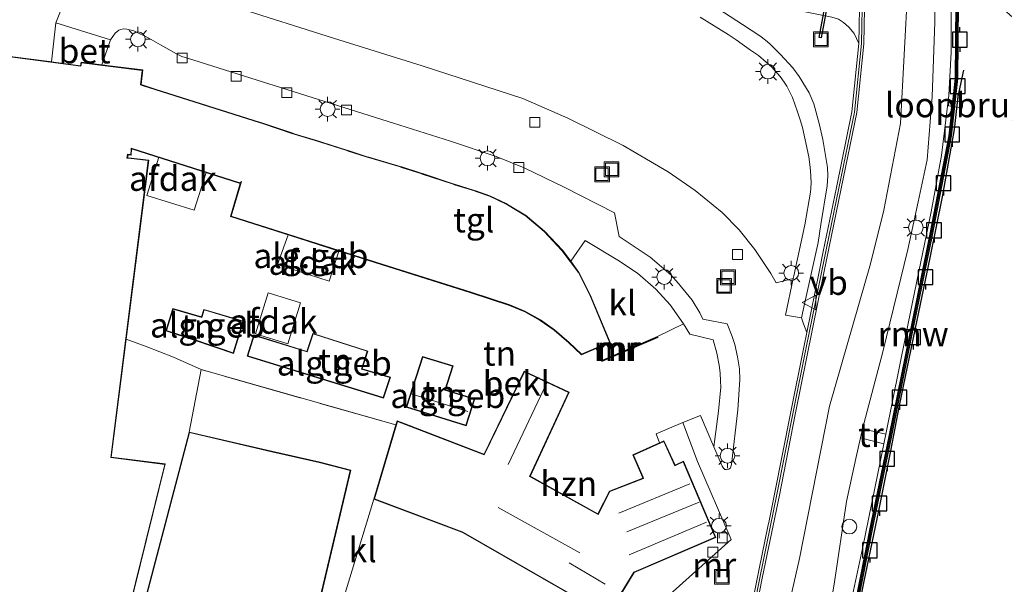
# Model space of a CAD drawing. Units: metres. Extents: x 189994 to 194969, y 506248 to 512503.
# Drawn here: x 190368 to 190468, y 508622 to 508679 of the extents above; entities that cross this region are included whole.
import ezdxf
from ezdxf.enums import TextEntityAlignment as Align

# ---------------------------------------------------------------- set-up
doc = ezdxf.new("R2010")
doc.units = ezdxf.units.M
doc.linetypes.add('IE-TERREINAFSCHEIDING', pattern=[10, 8, -2])
doc.layers.get('0').update_dxf_attribs({"lineweight": 25})
for name, color, linetype, lineweight in [('B-ME-GW-KRUINLIJN-L-B1', 93, 'Continuous', 18), ('B-ME-GW-TEENLIJN-L-B1', 93, 'Continuous', 18), ('B-ME-IE-GRASLAND-GV-B6', 93, 'Continuous', 18), ('B-ME-IE-GRONDWERKLIJN-GROND_INGERICHT-GV-B6', 253, 'Continuous', 18), ('B-ME-IE-GRONDWERKLIJN-GROND_NIETINGERICHT-GV-B6', 253, 'Continuous', 18), ('B-ME-IE-INRICHTINGSELEMENT-S-B1', 253, 'Continuous', 18), ('B-ME-IE-MEUBILAIR_WEGMEUBILAIR-LICHTMAST-S-B1', 8, 'Continuous', 18), ('B-ME-IE-TERREINAFSCHEIDING-DOORGANG-L-B1', 8, 'IE-TERREINAFSCHEIDING-KUNSTMATIG-OPEN', 18), ('B-ME-IE-TERREINAFSCHEIDING-RASTERHEKWERK-L-B1', 8, 'IE-TERREINAFSCHEIDING', 18), ('B-ME-KG-KADASTRAAL-DAKRAND-L-B1', 13, 'Continuous', 18), ('B-ME-KG-KADASTRAAL-NOKLIJN-L-B1', 13, 'Continuous', 18), ('B-ME-KW-LOOPBRUG-GV-B7', 213, 'Continuous', 18), ('B-ME-MW-MUUR-GV-B6', 8, 'IE-TERREINAFSCHEIDING-KUNSTMATIG', 18), ('B-ME-MW-MUUR-L-B1', 8, 'IE-TERREINAFSCHEIDING-KUNSTMATIG', 18), ('B-ME-OB-BEKLEDING-GV-B6', 253, 'Continuous', 18), ('B-ME-OB-WATERLIJN-L-B1', 133, 'OB-WATERLIJN', 18), ('B-ME-OG-BEBOUWING-GV-B6', 173, 'Continuous', 18), ('B-ME-OG-WATER-GV-B6', 153, 'Continuous', 18), ('B-ME-VH-VERH_SOORT-BETON-OVERIG-GV-B6', 8, 'IE-TERREINAFSCHEIDING-NATUURLIJK-HOUTWAL', 18), ('B-ME-VH-VERH_SOORT-KLINKERS-GV-B6', 8, 'IE-TERREINAFSCHEIDING-NATUURLIJK-HOUTWAL', 18), ('B-ME-VH-VERH_SOORT-TEGELS-GV-B6', 8, 'Continuous', 18), ('B-ME-VV-KOLK-S-B1', 8, 'Continuous', 18), ('B-ME-VW-MEUBILAIR_WEGMEUBILAIR-LAADPAAL-S-B1', 8, 'Continuous', 18), ('B-ME-VW-MEUBILAIR_WEGMEUBILAIR-VERKEERSBORD-S-B1', 8, 'Continuous', 18)]:
    doc.layers.add(name, color=color, linetype=linetype, lineweight=lineweight)
for name, color, linetype in [('B-ME-KW-DUIKER-GV-B6', 10, 'Continuous'), ('B-ME-KW-REMMINGWERK-L-B1', 10, 'Continuous'), ('B-ME-VV-AFMEERCONSTRUCTIE-S-B1', 10, 'Continuous'), ('B-ME-VV-KADEMUUR-GV-B6', 10, 'Continuous'), ('B-ME-VV-KADEMUUR-L-B1', 10, 'Continuous')]:
    doc.layers.add(name, color=color, linetype=linetype)
doc.styles.add('NLCS-ISO', font='NLCS-ISO.TTF')
doc.linetypes.add('IE-TERREINAFSCHEIDING-KUNSTMATIG', pattern='A,4,[82,NLCS.SHX,S=0.75,R=90,X=0,Y=0],4,-2', length=10)
doc.linetypes.add('IE-TERREINAFSCHEIDING-KUNSTMATIG-OPEN', pattern='A,7,-1.5,[67,NLCS.SHX,S=0.75,R=0,X=0,Y=0],-1.5', length=10)
doc.linetypes.add('IE-TERREINAFSCHEIDING-NATUURLIJK-HOUTWAL', pattern='A,7,-1.5,[67,NLCS.SHX,S=0.75,R=45,X=0,Y=0],-1.5,7,-1.5,[70,NLCS.SHX,S=0.75,R=0,X=0,Y=0],-1.5', length=20)
doc.linetypes.add('OB-WATERLIJN', pattern='A,10,[32,NLCS.SHX,S=2,R=0,X=0,Y=0],-12', length=22)

# ---------------------------------------------------------------- blocks, each defined once
blk = doc.blocks.new('dtb')
blk.add_circle((0, 0), 0.75)
blk = doc.blocks.new('lantaarnpaal')
for p, q in [((0, 0.75), (0, 1.25)), ((-0.75, 0), (-1.25, 0)), ((-0.884, 0.884), (-0.53, 0.53)), ((0.53, 0.53), (0.884, 0.884)), ((0.75, 0), (1.25, 0)), ((-0.53, -0.53), (-0.884, -0.884)), ((0, -0.75), (0, -1.25)), ((0.53, -0.53), (0.884, -0.884))]:
    blk.add_line(p, q)
blk.add_circle((0, 0), 0.75)
blk = doc.blocks.new('meerpaal')
for p, q in [((-0.75, 0), (-1.25, 0)), ((0.75, 0.75), (-0.75, 0.75)), ((-0.75, 0.75), (-0.75, -0.75)), ((0.75, -0.75), (0.75, 0.75)), ((0.75, 0), (1.25, 0)), ((-0.75, -0.75), (0.75, -0.75))]:
    blk.add_line(p, q)
blk = doc.blocks.new('kolk')
blk.add_lwpolyline([(-0.5, -0.5), (0.5, -0.5), (0.5, 0.5), (-0.5, 0.5)], close=True)
blk = doc.blocks.new('put')
for p, q in [((0.75, 0.75), (-0.75, 0.75)), ((-0.75, 0.75), (-0.75, -0.75)), ((0.75, -0.75), (0.75, 0.75)), ((-0.75, -0.75), (0.75, -0.75))]:
    blk.add_line(p, q)
blk.add_lwpolyline([(-0.625, 0.625), (0.625, 0.625), (0.625, -0.625), (-0.625, -0.625)], close=True)
blk = doc.blocks.new('verkeersbord')
for p, q in [((0, 0.75), (-0.75, -0.625)), ((0.75, -0.625), (0, 0.75)), ((-0.75, -0.625), (0.75, -0.625))]:
    blk.add_line(p, q)

msp = doc.modelspace()

# ---------------------------------------------------------------- linework, layer by layer
at = {"layer": 'B-ME-GW-KRUINLIJN-L-B1'}
msp.add_polyline3d([(190460.6495, 508684.1505, 0.8653), (190460.6704, 508678.8169, 0.8653), (190460.3993, 508671.2772, 0.9285), (190459.8644, 508664.8561, 0.9757), (190458.97, 508660.565, 1.088), (190457.901, 508655.727, 1.233), (190455.365, 508645.353, 1.611), (190453.306, 508637.555, 1.853), (190453.101, 508636.617, 1.866), (190452.647, 508634.537, 1.894), (190451.693, 508630.166, 1.953), (190450.445, 508621.767, 1.882), (190449.84, 508618.171, 1.82), (190449.676, 508617.196, 1.804), (190448.618, 508610.907, 1.696), (190446.465, 508601.134, 1.628), (190445.407, 508596.329, 1.715), (190445.228, 508595.38, 1.712), (190443.5, 508588.418, 1.653), (190444.0047, 508588.3418, 1.4985)], dxfattribs=at)
at = {"layer": 'B-ME-GW-TEENLIJN-L-B1'}
for points in [[(190423.9148, 508696.164, 3.528), (190423.7481, 508693.8478, 3.3279), (190423.795, 508692.9423, 3.2796), (190424.0496, 508692.1356, 3.2796), (190424.9534, 508690.628, 3.229), (190426.9321, 508688.4792, 3.1485), (190428.4741, 508687.3455, 3.1163), (190431.3624, 508685.3757, 3.045), (190434.7695, 508683.3337, 2.8932), (190438.0372, 508682.1348, 2.8771), (190443.1308, 508680.7393, 2.9507), (190450.2038, 508679.3185, 2.8414), (190450.8854, 508679.1127, 2.8495), (190451.3835, 508678.7614, 2.8518), (190451.9234, 508678.316, 2.8541), (190452.459, 508677.6483, 2.8552), (190452.947, 508676.645, 3.033)], [(190457.8999, 508682.5143, 1.002), (190457.181, 508668.529, 1.004), (190455.464, 508659.74, 1.254), (190454.135, 508654.3, 1.482), (190449.9697, 508639.8233, 1.9975), (190446.9159, 508624.3672, 2.017), (190444.8575, 508615.2957, 2.0239), (190444.261, 508613.4176, 1.9768), (190443.8428, 508612.4592, 1.9584), (190443.6105, 508611.9582, 1.9492), (190442.9796, 508611.418, 1.9526), (190442.3882, 508611.218, 1.9434), (190436.288, 508609.9493, 2.3655)], [(190445.7176, 508588.8018, 0.8591), (190447.017, 508595.045, 1.001), (190447.195, 508595.993, 1.004), (190448.418, 508602.012, 0.945), (190449.773, 508608.69, 0.94), (190451.467, 508616.751, 0.891), (190451.691, 508617.804, 0.892), (190453.31, 508625.405, 0.903), (190455.158, 508634.499, 0.921), (190455.468, 508636.023, 0.925), (190455.664, 508636.988, 0.926), (190458.385, 508650.392, 0.938), (190460.267, 508659.55, 0.918), (190461.318, 508665.264, 0.737), (190462.069, 508671.418, 0.492), (190462.309, 508675.759, 0.447), (190462.303, 508681.57, 0.447)]]:
    msp.add_polyline3d(points, dxfattribs=at)
at = {"layer": 'B-ME-IE-GRASLAND-GV-B6'}
for points in [[(190453.048, 508682.028, 3.485), (190452.947, 508676.645, 3.033), (190452.459, 508677.6483, 2.8552), (190451.9234, 508678.316, 2.8541), (190451.3835, 508678.7614, 2.8518), (190450.8854, 508679.1127, 2.8495)], [(190450.8854, 508679.1127, 2.8495), (190451.3835, 508678.7614, 2.8518), (190451.9234, 508678.316, 2.8541), (190452.459, 508677.6483, 2.8552), (190452.947, 508676.645, 3.033), (190452.24, 508669.708, 3.026), (190450.654, 508662.025, 2.758), (190449.332, 508655.551, 2.718), (190448.905, 508653.457, 2.706), (190447.6497, 508647.3025, 2.744), (190447.3353, 508648.1997, 2.7196), (190447.1229, 508648.8182, 2.7622), (190447.3936, 508650.0416, 2.7139), (190448.8045, 508656.4506, 2.7323), (190449.0924, 508658.279, 2.7058), (190449.7306, 508662.2154, 2.6966), (190449.8028, 508663.1992, 2.7047), (190449.754, 508664.074, 2.7081), (190449.2718, 508666.9024, 2.7116), (190448.9173, 508668.5246, 2.7196), (190448.3809, 508670.5204, 2.6932), (190447.9024, 508671.6296, 2.6851), (190446.8898, 508673.3108, 2.6667), (190446.2456, 508674.1869, 2.6506), (190444.9833, 508675.533, 2.6759), (190443.8832, 508676.604, 2.6966), (190443.4627, 508676.9931, 2.7035), (190442.9013, 508677.4299, 2.6989), (190441.1339, 508678.5717, 2.7127), (190436.8023, 508681.4327, 2.845)], [(190436.828, 508679.3072, 2.7921), (190439.6689, 508677.5628, 2.7392), (190440.4975, 508677.0044, 2.6713), (190441.9333, 508675.9544, 2.6748), (190442.7388, 508675.4276, 2.6702), (190443.5338, 508674.7626, 2.6702), (190444.1167, 508674.2608, 2.6702), (190444.9337, 508673.3019, 2.6771), (190445.3465, 508672.7374, 2.6782), (190445.6188, 508672.3248, 2.684), (190446.1956, 508671.1813, 2.6909), (190446.6802, 508669.8228, 2.6909), (190446.9897, 508668.9134, 2.6966), (190447.2145, 508668.135, 2.6886), (190447.5, 508666.8781, 2.6886), (190447.8584, 508665.148, 2.6932), (190447.9787, 508664.3743, 2.6932), (190448.0439, 508663.7255, 2.6943), (190448.0898, 508662.5548, 2.6989), (190448.0643, 508661.9492, 2.6989), (190448.0189, 508661.5545, 2.6989), (190447.4428, 508658.2348, 2.7196), (190446.3275, 508653.0512, 2.7208), (190446.2755, 508652.8077, 2.7229), (190444.5571, 508652.3414, 2.739), (190443.9883, 508653.2914, 2.7655), (190442.3643, 508655.7515, 2.7873), (190440.799, 508657.7483, 2.8103), (190439.0707, 508659.5076, 2.8218), (190436.3213, 508661.7106, 2.8425), (190433.5911, 508663.6348, 2.854), (190429.0058, 508666.2995, 2.8816), (190423.3716, 508669.0709, 2.9012), (190418.8117, 508671.0533, 2.8885), (190408.6031, 508674.3771, 2.9253), (190399.5867, 508677.1845, 2.9529), (190389.5397, 508680.3729, 2.9575)]]:
    msp.add_polyline3d(points, dxfattribs=at)
at = {"layer": 'B-ME-IE-GRONDWERKLIJN-GROND_INGERICHT-GV-B6'}
for points in [[(190432.4796, 508646.9119, 3.01), (190435.128, 508648.182, 2.978), (190435.7646, 508647.1623, 2.9333), (190438.1597, 508646.5828, 2.8183), (190438.513, 508645.2182, 2.8183), (190438.7561, 508643.9935, 2.7838), (190438.8539, 508643.2247, 2.7815), (190438.9063, 508642.3917, 2.7781), (190438.9288, 508641.7575, 2.7735), (190438.6751, 508639.336, 2.7286), (190438.2219, 508635.7039, 2.5389), (190436.8489, 508638.8934, 2.4185), (190435.0648, 508638.1755, 2.5588), (190432.3498, 508637.0443, 2.7163), (190432.7019, 508636.1216, 2.76), (190429.995, 508634.901, 2.76), (190430.973, 508632.633, 2.76), (190431.019, 508632.542, 2.76), (190427.604, 508631.208, 2.76), (190426.436, 508628.92, 2.76), (190419.681, 508632.677, 2.76), (190419.564, 508632.714, 2.76), (190423.522, 508641.245, 2.76), (190418.96, 508643.381, 2.76), (190414.917, 508635.033, 2.76), (190414.845, 508634.962, 2.76), (190406.415, 508638.221, 2.76), (190406.059, 508638.359, 2.76), (190405.933, 508637.931, 2.76), (190386.14, 508643.546, 3.096), (190383.3409, 508644.8184, 3.1887), (190380.556, 508645.8786, 3.1427), (190378.5371, 508646.6444, 2.915), (190380.83, 508664.803, 2.915), (190378.769, 508665.042, 2.915), (190378.674, 508665.056, 2.915), (190378.723, 508665.35, 2.915), (190379.043, 508665.328, 2.915), (190379.091, 508665.947, 2.915), (190390.1232, 508662.4302, 2.915), (190389.119, 508659.08, 2.915), (190404.516, 508654.19, 2.915), (190413.539, 508651.347, 2.915), (190417.463, 508650.064, 2.915), (190419.013, 508649.428, 2.915), (190420.568, 508648.55, 2.915), (190422.015, 508647.542, 2.915), (190423.473, 508646.276, 2.915), (190424.777, 508645.047, 2.915), (190426.261, 508645.693, 2.808), (190426.855, 508644.36, 2.763), (190432.519, 508646.82, 2.975), (190432.4796, 508646.9119, 3.01)], [(190382.5558, 508647.4893, 3.111), (190385.5271, 508646.5126, 3.111), (190389.4369, 508645.1781, 3.111), (190390.4345, 508648.4783, 3.111), (190386.4361, 508649.6625, 3.111), (190386.186, 508648.898, 3.111), (190383.2567, 508649.7537, 3.111), (190382.5558, 508647.4893, 3.111)], [(190405.3876, 508642.7748, 3.105), (190402.5076, 508643.6359, 3.105), (190403.0733, 508645.4383, 3.105), (190397.4938, 508647.2301, 3.105), (190396.887, 508645.4043, 3.105), (190391.4928, 508647.0847, 3.105), (190390.8354, 508644.9272, 3.105), (190404.6556, 508640.6496, 3.105), (190405.3876, 508642.7748, 3.105)], [(190406.9665, 508639.745, 3.027), (190413.0619, 508637.8347, 3.027), (190413.925, 508640.5858, 3.027), (190410.9462, 508641.496, 3.027), (190411.732, 508643.92, 3.027), (190408.6386, 508644.8873, 3.027), (190406.9665, 508639.745, 3.027)], [(190397.818, 508610.627, 3.001), (190392.372, 508586.084, 3.001), (190390.428, 508586.526, 2.99), (190389.428, 508583.835, 3.092), (190369.271, 508581.191, 3.207), (190371.711, 508590.633, 3.001), (190372.826, 508590.463, 2.99), (190390.374, 508586.538, 2.99), (190390.389, 508586.605, 2.99), (190392.001, 508593.888, 2.99), (190392.034, 508594.034, 2.99), (190401.352, 508633.345, 2.99), (190398.224, 508634.15, 2.99), (190393.281, 508635.271, 2.99), (190384.932, 508637.211, 2.99), (190386.14, 508643.546, 3.096), (190405.933, 508637.931, 2.76), (190403.698, 508630.403, 2.76), (190400.88, 508621.204, 2.764), (190398.415, 508612.009, 2.764), (190397.818, 508610.627, 3.001)], [(190400.88, 508621.204, 2.764), (190403.698, 508630.403, 2.76), (190412.621, 508627.046, 2.76), (190412.759, 508626.997, 2.76), (190426.972, 508618.829, 2.76)]]:
    msp.add_polyline3d(points, dxfattribs=at)
at = {"layer": 'B-ME-IE-GRONDWERKLIJN-GROND_NIETINGERICHT-GV-B6'}
for points in [[(190374.4086, 508686.3345, 2.9886), (190371.4053, 508678.7523, 2.9071), (190370.9443, 508674.7794, 2.7988), (190370.7459, 508674.8055, 3.2324), (190365.124, 508675.546, 2.915)], [(190363.094, 508588.043, 2.915), (190369.186, 508587.368, 2.915), (190371.471, 508606.245, 2.915), (190375.537, 508605.74, 2.915), (190382.508, 508633.978, 2.915), (190377.024, 508634.662, 2.915), (190378.5371, 508646.6444, 2.915), (190380.556, 508645.8786, 3.1427), (190383.3409, 508644.8184, 3.1887), (190386.14, 508643.546, 3.096), (190384.932, 508637.211, 2.99), (190374.693, 508598.322, 2.99), (190374.655, 508598.176, 2.99), (190372.826, 508590.463, 2.99), (190371.711, 508590.633, 3.001), (190369.271, 508581.191, 3.207), (190350.249, 508578.81, 3.062)]]:
    msp.add_polyline3d(points, dxfattribs=at)
at = {"layer": 'B-ME-IE-TERREINAFSCHEIDING-DOORGANG-L-B1'}
for p, q in [((190380.556, 508645.8786, 3.1427), (190378.5371, 508646.6444, 2.915)), ((190435.0648, 508638.1755, 2.5588), (190436.8489, 508638.8934, 2.4185))]:
    msp.add_line(p, q, dxfattribs=at)
at = {"layer": 'B-ME-IE-TERREINAFSCHEIDING-RASTERHEKWERK-L-B1'}
for p, q in [((190405.933, 508637.931, 2.76), (190386.14, 508643.546, 3.096)), ((190400.88, 508621.204, 2.764), (190403.698, 508630.403, 2.76))]:
    msp.add_line(p, q, dxfattribs=at)
for points in [[(190384.932, 508637.211, 2.99), (190386.14, 508643.546, 3.096), (190383.3409, 508644.8184, 3.1887), (190380.556, 508645.8786, 3.1427)], [(190432.7019, 508636.1216, 2.76), (190432.3498, 508637.0443, 2.7163), (190435.0648, 508638.1755, 2.5588)]]:
    msp.add_polyline3d(points, dxfattribs=at)
at = {"layer": 'B-ME-KG-KADASTRAAL-DAKRAND-L-B1'}
for points in [[(190365.167, 508675.49, 13.706), (190373.943, 508674.334, 13.703), (190374.001, 508674.693, 13.7), (190380.158, 508673.914, 13.671), (190380.003, 508672.435, 13.56), (190380.146, 508672.39, 6.583), (190392.131, 508668.608, 6.332), (190392.273, 508668.56, 12.228), (190395.454, 508667.491, 12.248), (190395.597, 508667.447, 9.769), (190397.494, 508666.864, 9.794), (190397.637, 508666.819, 12.234), (190400.937, 508665.783, 12.232), (190401.08, 508665.736, 9.782), (190403.005, 508665.115, 9.832), (190403.149, 508665.072, 12.229), (190406.358, 508664.121, 12.27), (190406.501, 508664.075, 9.765), (190408.46, 508663.447, 9.785), (190408.603, 508663.4, 12.189), (190411.725, 508662.362, 12.201), (190411.868, 508662.318, 9.869), (190413.892, 508661.691, 9.879), (190414.034, 508661.641, 12.17), (190415.436, 508661.147, 12.184), (190417.118, 508660.35, 12.175), (190417.246, 508660.272, 9.937), (190419.139, 508659.115, 9.946), (190419.254, 508659.019, 12.114), (190420.972, 508657.58, 12.162), (190422.793, 508655.635, 12.173), (190424.474, 508653.389, 12.17), (190425.606, 508651.128, 12.168), (190427.621, 508646.34, 12.24), (190424.788, 508645.106, 12.253), (190423.507, 508646.313, 12.253), (190422.046, 508647.582, 12.246), (190420.595, 508648.592, 12.248), (190419.034, 508649.473, 12.242), (190417.48, 508650.111, 12.236), (190413.554, 508651.394, 12.236), (190404.531, 508654.237, 12.239), (190389.181, 508659.113, 12.24), (190390.241, 508662.631, 12.145), (190390.0796, 508662.5005, 6.4607), (190379.04, 508666.013, 6.471), (190379.03, 508665.863, 13.576), (190378.996, 508665.381, 13.568), (190378.68, 508665.403, 13.567), (190378.616, 508665.009, 13.495), (190378.765, 508664.992, 4.68), (190380.774, 508664.759, 4.683), (190376.968, 508634.619, 4.689), (190382.446, 508633.935, 4.705), (190375.499, 508605.795, 4.708)], [(190390.3721, 508648.4446, 5.4136), (190389.404, 508645.2422, 5.2386), (190385.543, 508646.56, 5.314), (190382.6181, 508647.5215, 5.6285), (190383.2899, 508649.6919, 5.604), (190386.2185, 508648.8364, 5.4365), (190386.4685, 508649.6007, 5.3968), (190390.3721, 508648.4446, 5.4136)], [(190404.6241, 508640.7117, 5.6496), (190390.8979, 508644.9604, 5.6806), (190391.526, 508647.022, 5.6222), (190396.919, 508645.342, 5.712), (190397.5256, 508647.1673, 5.6681), (190403.0107, 508645.4059, 5.693), (190402.4447, 508643.6025, 5.6847), (190405.3234, 508642.7419, 5.6423), (190404.6241, 508640.7117, 5.6496)], [(190413.0292, 508637.8974, 5.6044), (190407.0296, 508639.7776, 5.6223), (190408.6709, 508644.8248, 5.4039), (190411.6689, 508643.8874, 5.441), (190410.883, 508641.463, 5.635), (190413.8622, 508640.5527, 5.621), (190413.0292, 508637.8974, 5.6044)], [(190438.348, 508626.55, 10.227), (190430.084, 508622.999, 10.258), (190427.42, 508618.627, 10.242), (190412.798, 508627.032, 9.847), (190412.658, 508627.085, 7.044), (190403.76, 508630.433, 7.044), (190406.091, 508638.295, 7.047), (190414.903, 508634.889, 7.047), (190414.968, 508635.024, 5.031), (190418.983, 508643.318, 5.043), (190423.455, 508641.221, 5.047), (190419.509, 508632.715, 5.062), (190419.64, 508632.643, 9.358), (190426.456, 508628.854, 9.691), (190427.639, 508631.169, 9.691), (190431.08, 508632.513, 9.785), (190431.02, 508632.651, 5.822), (190430.06, 508634.877, 5.826), (190433.121, 508636.258, 5.826), (190434.256, 508633.784, 5.733), (190434.391, 508633.848, 9.54), (190435.111, 508634.19, 9.54), (190438.348, 508626.55, 10.227)], [(190390.336, 508586.597, 8.873), (190391.952, 508593.898, 8.846), (190391.985, 508594.045, 6.993), (190401.292, 508633.309, 6.993), (190398.141, 508634.12, 7.005), (190393.32, 508635.211, 7.055), (190384.968, 508637.151, 7.148), (190374.741, 508598.31, 7.094), (190374.703, 508598.165, 8.893), (190372.887, 508590.501, 8.85), (190390.336, 508586.597, 8.873)]]:
    msp.add_polyline3d(points, dxfattribs=at)
at = {"layer": 'B-ME-KG-KADASTRAAL-NOKLIJN-L-B1'}
for p, q in [((190421.249, 508642.201, 6.841), (190417.333, 508633.931, 6.873)), ((190407.473, 508641.097, 6.357), (190413.23, 508639.314, 6.357)), ((190435.764, 508631.961, 12.05), (190428.562, 508628.974, 12.05)), ((190416.323, 508629.571, 14.018), (190424.617, 508624.959, 13.776)), ((190429.389, 508627.074, 13.224), (190436.723, 508630.093, 13.165)), ((190437.458, 508628.07, 12.024), (190429.599, 508624.754, 12.024)), ((190423.522, 508623.955, 13.051), (190427.165, 508621.778, 13.019))]:
    msp.add_line(p, q, dxfattribs=at)
at = {"layer": 'B-ME-KW-DUIKER-GV-B6'}
msp.add_polyline3d([(190451.8304, 508691.7726, -0.2576), (190449.114, 508677.2323, 2.7988), (190448.9174, 508677.269, 2.7988), (190451.6329, 508691.8049, -0.2567), (190451.8304, 508691.7726, -0.2576)], dxfattribs=at)
at = {"layer": 'B-ME-KW-LOOPBRUG-GV-B7'}
msp.add_polyline3d([(190463.4347, 508670.077, 0.75), (190462.0306, 508670.3069, 0.5358), (190462.0986, 508670.9073, 0.5358), (190463.5028, 508670.6774, 0.75), (190463.4347, 508670.077, 0.75)], dxfattribs=at)
at = {"layer": 'B-ME-KW-REMMINGWERK-L-B1'}
msp.add_polyline3d([(190463.5562, 508673.9492, 0.4972), (190462.9898, 508671.2798, 0.5038), (190462.6292, 508667.9266, 0.5134), (190461.4176, 508661.0887, 0.771), (190460.1668, 508655.072, 0.8403), (190458.6117, 508647.5776, 0.8514), (190457.0316, 508639.9011, 0.8189), (190456.1525, 508635.3189, 0.8307), (190454.9569, 508629.3782, 0.8352), (190453.4234, 508621.9175, 0.8359), (190452.1408, 508615.5494, 0.8514)], dxfattribs=at)
at = {"layer": 'B-ME-MW-MUUR-GV-B6'}
for points in [[(190453.548, 508682.019, 3.558), (190453.446, 508676.615, 2.609), (190452.735, 508669.632, 2.401), (190451.144, 508661.924, 2.587), (190449.395, 508653.358, 2.573), (190446.484, 508638.999, 2.592), (190444.867, 508630.811, 2.365), (190443.136, 508622.372, 2.365), (190441.383, 508613.532, 2.374), (190437.08, 508610.506, 2.367), (190436.288, 508609.9493, 2.3655), (190436.04, 508609.775, 2.365), (190433.286, 508607.86, 2.205), (190429.705, 508600.693, 2.054), (190425.422, 508592.508, 1.92), (190421.409, 508584.582, 1.898), (190419.88, 508581.531, 1.812), (190422.994, 508572.27, 1.812), (190422.52, 508572.111, 1.804), (190420.1774, 508579.0789, 3.7457), (190420.101, 508579.306, 3.809), (190419.92, 508579.843, 3.808), (190419.36, 508581.51, 3.186), (190419.437, 508581.829, 3.186)], [(190419.437, 508581.829, 3.186), (190420.964, 508584.809, 3.095), (190424.977, 508592.737, 3.064), (190429.26, 508600.921, 2.938), (190432.896, 508608.198, 2.897), (190435.753, 508610.184, 2.952), (190440.931, 508613.826, 2.813), (190442.785, 508623.151, 2.751), (190443.7381, 508627.7965, 2.751), (190443.787, 508628.035, 2.751), (190444.377, 508630.91, 2.751), (190445.994, 508639.097, 2.751), (190447.351, 508645.838, 2.753), (190447.6497, 508647.3025, 2.744), (190448.905, 508653.457, 2.706), (190449.332, 508655.551, 2.718), (190450.654, 508662.025, 2.758), (190452.24, 508669.708, 3.026), (190452.947, 508676.645, 3.033), (190453.048, 508682.028, 3.485)], [(190426.3529, 508645.7334, 3.14), (190426.9065, 508644.4923, 3.14), (190432.4796, 508646.9119, 3.01), (190432.519, 508646.82, 2.975), (190426.855, 508644.36, 2.763), (190426.261, 508645.693, 2.808), (190426.3529, 508645.7334, 3.14)]]:
    msp.add_polyline3d(points, dxfattribs=at)
at = {"layer": 'B-ME-MW-MUUR-L-B1'}
for points in [[(190453.2977, 508682.0235, 3.604), (190453.196, 508676.63, 3.606), (190452.488, 508669.67, 3.609), (190450.899, 508661.974, 3.618), (190449.15, 508653.407, 3.632), (190447.596, 508645.789, 3.631), (190446.239, 508639.048, 3.63), (190444.622, 508630.86, 3.647), (190442.891, 508622.421, 3.659), (190441.157, 508613.679, 3.638), (190435.897, 508609.979, 3.654), (190433.091, 508608.029, 3.673), (190429.483, 508600.807, 3.697), (190425.2, 508592.623, 3.694), (190421.186, 508584.696, 3.693), (190419.672, 508581.741, 3.6494), (190419.62, 508581.52, 3.6483), (190422.7574, 508572.1906, 3.8468)], [(190432.4993, 508646.8659, 3.01), (190426.881, 508644.4267, 3.14), (190426.3071, 508645.7133, 3.14)]]:
    msp.add_polyline3d(points, dxfattribs=at)
at = {"layer": 'B-ME-OB-BEKLEDING-GV-B6'}
for points in [[(190460.6495, 508684.1505, 0.8653), (190460.6704, 508678.8169, 0.8653), (190460.3993, 508671.2772, 0.9285), (190459.8644, 508664.8561, 0.9757), (190458.97, 508660.565, 1.088), (190457.901, 508655.727, 1.233), (190455.365, 508645.353, 1.611), (190453.306, 508637.555, 1.853), (190453.101, 508636.617, 1.866), (190452.647, 508634.537, 1.894), (190451.693, 508630.166, 1.953), (190450.445, 508621.767, 1.882), (190449.84, 508618.171, 1.82)], [(190455.664, 508636.988, 0.926), (190453.306, 508637.555, 1.853), (190455.365, 508645.353, 1.611), (190457.901, 508655.727, 1.233), (190458.97, 508660.565, 1.088), (190459.8644, 508664.8561, 0.9757), (190460.3993, 508671.2772, 0.9285), (190460.6704, 508678.8169, 0.8653), (190460.6495, 508684.1505, 0.8653)], [(190426.5739, 508557.3666, 1.6692), (190421.6456, 508571.7985, 1.8305), (190422.52, 508572.111, 1.804), (190422.994, 508572.27, 1.812), (190419.88, 508581.531, 1.812), (190421.409, 508584.582, 1.898), (190425.422, 508592.508, 1.92), (190429.705, 508600.693, 2.054), (190433.286, 508607.86, 2.205), (190436.04, 508609.775, 2.365), (190436.288, 508609.9493, 2.3655), (190442.3882, 508611.218, 1.9434), (190442.9796, 508611.418, 1.9526), (190443.6105, 508611.9582, 1.9492), (190443.8428, 508612.4592, 1.9584), (190444.261, 508613.4176, 1.9768), (190444.8575, 508615.2957, 2.0239), (190446.9159, 508624.3672, 2.017), (190449.9697, 508639.8233, 1.9975), (190454.135, 508654.3, 1.482), (190455.464, 508659.74, 1.254), (190457.181, 508668.529, 1.004), (190457.8999, 508682.5143, 1.002)], [(190457.8999, 508682.5143, 1.002), (190457.181, 508668.529, 1.004), (190455.464, 508659.74, 1.254), (190454.135, 508654.3, 1.482), (190449.9697, 508639.8233, 1.9975), (190446.9159, 508624.3672, 2.017), (190444.8575, 508615.2957, 2.0239), (190444.261, 508613.4176, 1.9768), (190443.8428, 508612.4592, 1.9584), (190443.6105, 508611.9582, 1.9492), (190442.9796, 508611.418, 1.9526), (190442.3882, 508611.218, 1.9434), (190436.288, 508609.9493, 2.3655), (190437.08, 508610.506, 2.367), (190441.383, 508613.532, 2.374), (190443.136, 508622.372, 2.365), (190444.867, 508630.811, 2.365), (190446.484, 508638.999, 2.592), (190449.395, 508653.358, 2.573), (190451.144, 508661.924, 2.587), (190452.735, 508669.632, 2.401), (190453.446, 508676.615, 2.609), (190453.548, 508682.019, 3.558)], [(190462.303, 508681.57, 0.447), (190462.309, 508675.759, 0.447), (190462.069, 508671.418, 0.492), (190461.318, 508665.264, 0.737), (190460.267, 508659.55, 0.918), (190458.385, 508650.392, 0.938), (190455.664, 508636.988, 0.926)], [(190455.468, 508636.023, 0.925), (190455.158, 508634.499, 0.921), (190453.31, 508625.405, 0.903), (190451.691, 508617.804, 0.892), (190449.84, 508618.171, 1.82), (190450.445, 508621.767, 1.882), (190451.693, 508630.166, 1.953), (190452.647, 508634.537, 1.894), (190453.101, 508636.617, 1.866), (190455.468, 508636.023, 0.925)]]:
    msp.add_polyline3d(points, dxfattribs=at)
at = {"layer": 'B-ME-OB-WATERLIJN-L-B1'}
msp.add_polyline3d([(190436.4652, 508555.4748, -0.23), (190440.1831, 508568.0944, -0.23), (190444.1155, 508580.9739, -0.23), (190446.1743, 508587.768, -0.23), (190446.4116, 508588.6075, -0.23), (190447.0615, 508592.0506, -0.23), (190448.8155, 508600.5421, -0.23), (190450.599, 508609.2379, -0.23), (190452.5926, 508618.7946, -0.23), (190454.4288, 508628.0395, -0.23), (190456.2455, 508636.8619, -0.23), (190458.2973, 508647.0148, -0.23), (190460.3926, 508657.24, -0.23), (190462.3021, 508667.2614, -0.23), (190462.9462, 508673.0776, -0.23), (190463.0135, 508680.7256, -0.23)], dxfattribs=at)
at = {"layer": 'B-ME-OG-BEBOUWING-GV-B6'}
for points in [[(190365.124, 508675.546, 2.915), (190370.7459, 508674.8055, 3.2324), (190370.9443, 508674.7794, 2.7988), (190373.901, 508674.39, 2.915), (190373.959, 508674.749, 2.915), (190376.0564, 508674.4834, 2.8665), (190376.3769, 508674.4428, 2.9076), (190376.5756, 508674.4176, 2.8687), (190380.213, 508673.957, 2.915), (190380.057, 508672.477, 2.915), (190380.157, 508672.439, 2.915), (190381.489, 508672.018, 2.915), (190392.177, 508668.645, 2.915), (190392.319, 508668.597, 2.915), (190395.468, 508667.539, 2.915), (190395.61, 508667.495, 2.915), (190397.513, 508666.911, 2.915), (190397.656, 508666.866, 2.915), (190400.95, 508665.831, 2.915), (190401.093, 508665.785, 2.915), (190403.024, 508665.161, 2.915), (190403.167, 508665.119, 2.915), (190406.371, 508664.169, 2.915), (190406.514, 508664.123, 2.915), (190408.48, 508663.493, 2.915), (190408.622, 508663.446, 2.915), (190411.739, 508662.411, 2.915), (190411.882, 508662.366, 2.915), (190413.912, 508661.737, 2.915), (190414.054, 508661.687, 2.915), (190415.455, 508661.193, 2.915), (190417.138, 508660.396, 2.915), (190417.269, 508660.317, 2.915), (190419.175, 508659.152, 2.915), (190419.293, 508659.052, 3.033), (190421.006, 508657.617, 2.915), (190422.831, 508655.667, 2.915), (190423.674, 508654.541, 2.915), (190424.517, 508653.415, 2.915), (190425.651, 508651.149, 2.915), (190427.686, 508646.313, 2.915), (190426.3529, 508645.7334, 3.14)], [(190426.3529, 508645.7334, 3.14), (190426.261, 508645.693, 2.808), (190424.777, 508645.047, 2.915), (190423.473, 508646.276, 2.915), (190422.015, 508647.542, 2.915), (190420.568, 508648.55, 2.915), (190419.013, 508649.428, 2.915), (190417.463, 508650.064, 2.915), (190413.539, 508651.347, 2.915), (190404.516, 508654.19, 2.915), (190389.119, 508659.08, 2.915), (190390.1232, 508662.4302, 2.915), (190379.091, 508665.947, 2.915), (190379.043, 508665.328, 2.915), (190378.723, 508665.35, 2.915), (190378.674, 508665.056, 2.915), (190378.769, 508665.042, 2.915), (190380.83, 508664.803, 2.915), (190378.5371, 508646.6444, 2.915), (190377.024, 508634.662, 2.915), (190382.508, 508633.978, 2.915), (190375.537, 508605.74, 2.915)], [(190381.8417, 508665.0936, 6.0869), (190386.6701, 508663.5455, 6.0708), (190385.4559, 508659.7446, 5.8799), (190380.6278, 508661.2127, 5.8983), (190381.8417, 508665.0936, 6.0869)], [(190399.1379, 508652.5317, 5.5651), (190393.9151, 508654.2139, 5.541), (190394.9835, 508657.2309, 5.8457), (190400.1221, 508655.5685, 5.9055), (190399.1379, 508652.5317, 5.5651)], [(190391.6569, 508647.1663, 5.2906), (190392.9665, 508651.3493, 5.3527), (190396.2443, 508650.34, 5.2848), (190394.9673, 508646.1667, 5.4033), (190391.6569, 508647.1663, 5.2906)], [(190390.4345, 508648.4783, 3.111), (190389.4369, 508645.1781, 3.111), (190385.5271, 508646.5126, 3.111), (190382.5558, 508647.4893, 3.111), (190383.2567, 508649.7537, 3.111), (190386.186, 508648.898, 3.111), (190386.4361, 508649.6625, 3.111), (190390.4345, 508648.4783, 3.111)], [(190404.6556, 508640.6496, 3.105), (190390.8354, 508644.9272, 3.105), (190391.4928, 508647.0847, 3.105), (190396.887, 508645.4043, 3.105), (190397.4938, 508647.2301, 3.105), (190403.0733, 508645.4383, 3.105), (190402.5076, 508643.6359, 3.105), (190405.3876, 508642.7748, 3.105), (190404.6556, 508640.6496, 3.105)], [(190413.0619, 508637.8347, 3.027), (190406.9665, 508639.745, 3.027), (190408.6386, 508644.8873, 3.027), (190411.732, 508643.92, 3.027), (190410.9462, 508641.496, 3.027), (190413.925, 508640.5858, 3.027), (190413.0619, 508637.8347, 3.027)], [(190426.972, 508618.829, 2.76), (190412.759, 508626.997, 2.76), (190412.621, 508627.046, 2.76), (190403.698, 508630.403, 2.76), (190405.933, 508637.931, 2.76), (190406.059, 508638.359, 2.76), (190406.415, 508638.221, 2.76), (190414.845, 508634.962, 2.76), (190414.917, 508635.033, 2.76), (190418.96, 508643.381, 2.76), (190423.522, 508641.245, 2.76), (190419.564, 508632.714, 2.76), (190419.681, 508632.677, 2.76), (190426.436, 508628.92, 2.76), (190427.604, 508631.208, 2.76), (190431.019, 508632.542, 2.76), (190430.973, 508632.633, 2.76), (190429.995, 508634.901, 2.76), (190432.7019, 508636.1216, 2.76), (190432.878, 508636.201, 2.76), (190433.146, 508636.322, 2.76), (190434.281, 508633.849, 2.76), (190434.416, 508633.913, 2.76), (190435.137, 508634.255, 2.76), (190438.414, 508626.525, 2.76), (190430.118, 508622.96, 2.76), (190427.436, 508618.562, 2.76)], [(190372.826, 508590.463, 2.99), (190374.655, 508598.176, 2.99), (190374.693, 508598.322, 2.99), (190384.932, 508637.211, 2.99), (190393.281, 508635.271, 2.99), (190398.224, 508634.15, 2.99), (190401.352, 508633.345, 2.99), (190392.034, 508594.034, 2.99), (190392.001, 508593.888, 2.99), (190390.389, 508586.605, 2.99), (190390.374, 508586.538, 2.99), (190372.826, 508590.463, 2.99)], [(190453.306, 508637.555, 1.853), (190455.664, 508636.988, 0.926), (190455.468, 508636.023, 0.925), (190453.101, 508636.617, 1.866), (190453.306, 508637.555, 1.853)]]:
    msp.add_polyline3d(points, dxfattribs=at)
at = {"layer": 'B-ME-OG-WATER-GV-B6'}
msp.add_polyline3d([(190436.4652, 508555.4748, -0.23), (190440.1831, 508568.0944, -0.23), (190444.1155, 508580.9739, -0.23), (190446.1743, 508587.768, -0.23), (190446.4116, 508588.6075, -0.23), (190447.0615, 508592.0506, -0.23), (190448.8155, 508600.5421, -0.23), (190450.599, 508609.2379, -0.23), (190452.5926, 508618.7946, -0.23), (190454.4288, 508628.0395, -0.23), (190456.2455, 508636.8619, -0.23), (190458.2973, 508647.0148, -0.23), (190460.3926, 508657.24, -0.23), (190462.3021, 508667.2614, -0.23), (190462.9462, 508673.0776, -0.23), (190463.0135, 508680.7256, -0.23), (190462.9532, 508684.3119, -0.23), (190485.1436, 508664.5479, -0.23)], dxfattribs=at)
at = {"layer": 'B-ME-VH-VERH_SOORT-BETON-OVERIG-GV-B6'}
for points in [[(190446.2128, 508588.6632, 0.8291), (190445.7176, 508588.8018, 0.8591), (190447.017, 508595.045, 1.001), (190447.195, 508595.993, 1.004), (190448.418, 508602.012, 0.945), (190449.773, 508608.69, 0.94), (190451.467, 508616.751, 0.891), (190451.691, 508617.804, 0.892), (190453.31, 508625.405, 0.903), (190455.158, 508634.499, 0.921), (190455.468, 508636.023, 0.925), (190455.664, 508636.988, 0.926), (190458.385, 508650.392, 0.938), (190460.267, 508659.55, 0.918), (190461.318, 508665.264, 0.737), (190462.069, 508671.418, 0.492), (190462.309, 508675.759, 0.447), (190462.303, 508681.57, 0.447)], [(190436.8023, 508681.4327, 2.845), (190441.1339, 508678.5717, 2.7127), (190442.9013, 508677.4299, 2.6989), (190443.4627, 508676.9931, 2.7035), (190443.8832, 508676.604, 2.6966), (190444.9833, 508675.533, 2.6759), (190446.2456, 508674.1869, 2.6506), (190446.8898, 508673.3108, 2.6667), (190447.9024, 508671.6296, 2.6851), (190448.3809, 508670.5204, 2.6932), (190448.9173, 508668.5246, 2.7196), (190449.2718, 508666.9024, 2.7116), (190449.754, 508664.074, 2.7081), (190449.8028, 508663.1992, 2.7047), (190449.7306, 508662.2154, 2.6966), (190449.0924, 508658.279, 2.7058), (190448.8045, 508656.4506, 2.7323), (190447.3936, 508650.0416, 2.7139), (190447.1229, 508648.8182, 2.7622), (190445.4762, 508649.0697, 2.7564), (190446.2755, 508652.8077, 2.7229), (190446.3275, 508653.0512, 2.7208), (190447.4428, 508658.2348, 2.7196), (190448.0189, 508661.5545, 2.6989), (190448.0643, 508661.9492, 2.6989), (190448.0898, 508662.5548, 2.6989), (190448.0439, 508663.7255, 2.6943), (190447.9787, 508664.3743, 2.6932), (190447.8584, 508665.148, 2.6932), (190447.5, 508666.8781, 2.6886), (190447.2145, 508668.135, 2.6886), (190446.9897, 508668.9134, 2.6966), (190446.6802, 508669.8228, 2.6909), (190446.1956, 508671.1813, 2.6909), (190445.6188, 508672.3248, 2.684), (190445.3465, 508672.7374, 2.6782), (190444.9337, 508673.3019, 2.6771), (190444.1167, 508674.2608, 2.6702), (190443.5338, 508674.7626, 2.6702), (190442.7388, 508675.4276, 2.6702), (190441.9333, 508675.9544, 2.6748), (190440.4975, 508677.0044, 2.6713), (190439.6689, 508677.5628, 2.7392), (190436.828, 508679.3072, 2.7921)], [(190462.8135, 508680.7248, 0.324), (190462.7463, 508673.0895, 0.3396), (190462.1042, 508667.2911, 0.6411), (190460.1964, 508657.2788, 0.867), (190458.1013, 508647.0547, 0.8615), (190456.0495, 508636.9018, 0.8646), (190454.2327, 508628.0792, 0.8646), (190452.3966, 508618.8345, 0.8631), (190450.4032, 508609.2784, 0.8506), (190448.6196, 508600.5824, 0.8444), (190446.8654, 508592.0896, 0.8366), (190446.2128, 508588.6632, 0.8291)], [(190376.9593, 508677.0093, 2.8851), (190376.0564, 508674.4834, 2.8665), (190373.959, 508674.749, 2.915), (190373.901, 508674.39, 2.915), (190370.9443, 508674.7794, 2.7988), (190371.4053, 508678.7523, 2.9071), (190376.9593, 508677.0093, 2.8851)]]:
    msp.add_polyline3d(points, dxfattribs=at)
at = {"layer": 'B-ME-VH-VERH_SOORT-KLINKERS-GV-B6'}
for points in [[(190433.7311, 508620.7359, 2.7865), (190439.9666, 508626.3111, 2.7106), (190436.5614, 508634.2346, 2.6358), (190435.0648, 508638.1755, 2.5588), (190436.8489, 508638.8934, 2.4185), (190438.2219, 508635.7039, 2.5389), (190439.062, 508633.7525, 2.6125), (190439.1966, 508633.5309, 2.6493), (190439.3464, 508633.4274, 2.6493), (190439.4995, 508633.3999, 2.6493), (190439.7388, 508633.4524, 2.6493), (190439.9059, 508633.5707, 2.6493), (190440.0215, 508633.9074, 2.6493), (190440.6336, 508639.4734, 2.7609), (190440.8636, 508642.5566, 2.7931), (190440.8141, 508643.6245, 2.7885), (190440.6119, 508644.858, 2.7919), (190440.3477, 508646.0886, 2.7977), (190440.088, 508646.9259, 2.7977), (190439.5664, 508648.1998, 2.7988), (190437.1068, 508648.6796, 2.8885), (190436.8008, 508649.3214, 2.8839), (190436.003, 508650.5963, 2.9023), (190434.6335, 508652.2866, 2.9092), (190433.8334, 508653.161, 2.8977), (190431.7413, 508654.949, 2.892), (190428.5916, 508657.0609, 2.9495), (190428.114, 508659.4692, 2.9587), (190423.0296, 508662.0576, 2.9667), (190418.9473, 508664.0296, 2.9748), (190416.1179, 508665.1897, 2.9713), (190411.4691, 508666.7212, 2.9311), (190405.6879, 508668.5523, 2.8379), (190393.0127, 508672.5656, 2.8506), (190385.4098, 508674.9682, 2.8885), (190384.1921, 508675.3192, 2.9219), (190383.6406, 508675.5974, 2.9357), (190382.0244, 508676.503, 2.9184), (190380.8206, 508677.1856, 2.8835), (190379.3206, 508677.9313, 2.8701), (190378.5882, 508678.1124, 2.8567), (190378.2545, 508678.1206, 2.8517), (190377.9581, 508678.0659, 2.8517), (190377.7906, 508678.0053, 2.8641), (190377.4133, 508677.6987, 2.8629), (190376.9593, 508677.0093, 2.8851), (190371.4053, 508678.7523, 2.9071), (190374.4086, 508686.3345, 2.9886)], [(190389.5397, 508680.3729, 2.9575), (190399.5867, 508677.1845, 2.9529), (190408.6031, 508674.3771, 2.9253), (190418.8117, 508671.0533, 2.8885), (190423.3716, 508669.0709, 2.9012), (190429.0058, 508666.2995, 2.8816), (190433.5911, 508663.6348, 2.854), (190436.3213, 508661.7106, 2.8425), (190439.0707, 508659.5076, 2.8218), (190440.799, 508657.7483, 2.8103), (190442.3643, 508655.7515, 2.7873), (190443.9883, 508653.2914, 2.7655), (190444.5571, 508652.3414, 2.739), (190446.2755, 508652.8077, 2.7229), (190445.4762, 508649.0697, 2.7564), (190447.1229, 508648.8182, 2.7622), (190447.3353, 508648.1997, 2.7196), (190447.6497, 508647.3025, 2.744), (190447.351, 508645.838, 2.753), (190445.994, 508639.097, 2.751), (190444.377, 508630.91, 2.751), (190443.787, 508628.035, 2.751), (190443.7381, 508627.7965, 2.751), (190442.785, 508623.151, 2.751), (190440.931, 508613.826, 2.813)], [(190432.4796, 508646.9119, 3.01), (190426.9065, 508644.4923, 3.14), (190426.3529, 508645.7334, 3.14), (190427.686, 508646.313, 2.915), (190425.651, 508651.149, 2.915), (190424.517, 508653.415, 2.915), (190423.674, 508654.541, 2.915), (190425.153, 508656.64, 3.144), (190428.457, 508654.651, 3.128), (190430.454, 508653.34, 3.088), (190432.322, 508651.728, 3.051), (190433.769, 508650.113, 3.012), (190435.128, 508648.182, 2.978), (190432.4796, 508646.9119, 3.01)]]:
    msp.add_polyline3d(points, dxfattribs=at)
at = {"layer": 'B-ME-VH-VERH_SOORT-TEGELS-GV-B6'}
for points in [[(190376.9593, 508677.0093, 2.8851), (190377.4133, 508677.6987, 2.8629), (190377.7906, 508678.0053, 2.8641), (190377.9581, 508678.0659, 2.8517), (190378.2545, 508678.1206, 2.8517), (190378.5882, 508678.1124, 2.8567), (190379.3206, 508677.9313, 2.8701), (190380.8206, 508677.1856, 2.8835), (190382.0244, 508676.503, 2.9184), (190383.6406, 508675.5974, 2.9357), (190384.1921, 508675.3192, 2.9219), (190385.4098, 508674.9682, 2.8885), (190393.0127, 508672.5656, 2.8506), (190405.6879, 508668.5523, 2.8379), (190411.4691, 508666.7212, 2.9311), (190416.1179, 508665.1897, 2.9713), (190418.9473, 508664.0296, 2.9748), (190423.0296, 508662.0576, 2.9667), (190428.114, 508659.4692, 2.9587), (190428.5916, 508657.0609, 2.9495), (190431.7413, 508654.949, 2.892), (190433.8334, 508653.161, 2.8977), (190434.6335, 508652.2866, 2.9092), (190436.003, 508650.5963, 2.9023), (190436.8008, 508649.3214, 2.8839), (190437.1068, 508648.6796, 2.8885), (190439.5664, 508648.1998, 2.7988), (190440.088, 508646.9259, 2.7977), (190440.3477, 508646.0886, 2.7977), (190440.6119, 508644.858, 2.7919), (190440.8141, 508643.6245, 2.7885), (190440.8636, 508642.5566, 2.7931), (190440.6336, 508639.4734, 2.7609), (190440.0215, 508633.9074, 2.6493), (190439.9059, 508633.5707, 2.6493), (190439.7388, 508633.4524, 2.6493), (190439.4995, 508633.3999, 2.6493), (190439.3464, 508633.4274, 2.6493), (190439.1966, 508633.5309, 2.6493), (190439.062, 508633.7525, 2.6125), (190438.2219, 508635.7039, 2.5389), (190438.6751, 508639.336, 2.7286), (190438.9288, 508641.7575, 2.7735), (190438.9063, 508642.3917, 2.7781), (190438.8539, 508643.2247, 2.7815), (190438.7561, 508643.9935, 2.7838), (190438.513, 508645.2182, 2.8183), (190438.1597, 508646.5828, 2.8183), (190435.7646, 508647.1623, 2.9333), (190435.128, 508648.182, 2.978), (190433.769, 508650.113, 3.012), (190432.322, 508651.728, 3.051), (190430.454, 508653.34, 3.088), (190428.457, 508654.651, 3.128), (190425.153, 508656.64, 3.144), (190423.674, 508654.541, 2.915), (190422.831, 508655.667, 2.915), (190421.006, 508657.617, 2.915), (190419.293, 508659.052, 3.033), (190419.175, 508659.152, 2.915), (190417.269, 508660.317, 2.915), (190417.138, 508660.396, 2.915), (190415.455, 508661.193, 2.915), (190414.054, 508661.687, 2.915), (190413.912, 508661.737, 2.915), (190411.882, 508662.366, 2.915), (190411.739, 508662.411, 2.915), (190408.622, 508663.446, 2.915), (190408.48, 508663.493, 2.915), (190406.514, 508664.123, 2.915), (190406.371, 508664.169, 2.915), (190403.167, 508665.119, 2.915), (190403.024, 508665.161, 2.915), (190401.093, 508665.785, 2.915), (190400.95, 508665.831, 2.915), (190397.656, 508666.866, 2.915), (190397.513, 508666.911, 2.915), (190395.61, 508667.495, 2.915), (190395.468, 508667.539, 2.915), (190392.319, 508668.597, 2.915), (190392.177, 508668.645, 2.915), (190381.489, 508672.018, 2.915), (190380.157, 508672.439, 2.915), (190380.057, 508672.477, 2.915), (190380.213, 508673.957, 2.915), (190376.5756, 508674.4176, 2.8687), (190376.3769, 508674.4428, 2.9076), (190376.0564, 508674.4834, 2.8665), (190376.9593, 508677.0093, 2.8851)], [(190427.436, 508618.562, 2.76), (190430.118, 508622.96, 2.76), (190438.414, 508626.525, 2.76), (190435.137, 508634.255, 2.76), (190434.416, 508633.913, 2.76), (190434.281, 508633.849, 2.76), (190433.146, 508636.322, 2.76), (190432.878, 508636.201, 2.76), (190432.7019, 508636.1216, 2.76), (190432.3498, 508637.0443, 2.7163), (190435.0648, 508638.1755, 2.5588), (190436.5614, 508634.2346, 2.6358), (190439.9666, 508626.3111, 2.7106), (190433.7311, 508620.7359, 2.7865)]]:
    msp.add_polyline3d(points, dxfattribs=at)
at = {"layer": 'B-ME-VV-KADEMUUR-GV-B6'}
for points in [[(190463.0135, 508680.7256, -0.23), (190462.9462, 508673.0776, -0.23), (190462.3021, 508667.2614, -0.23), (190460.3926, 508657.24, -0.23), (190458.2973, 508647.0148, -0.23), (190456.2455, 508636.8619, -0.23), (190454.4288, 508628.0395, -0.23), (190452.5926, 508618.7946, -0.23), (190450.599, 508609.2379, -0.23), (190448.8155, 508600.5421, -0.23), (190447.0615, 508592.0506, -0.23), (190446.4116, 508588.6075, -0.23), (190446.1743, 508587.768, -0.23), (190444.1155, 508580.9739, -0.23), (190440.1831, 508568.0944, -0.23), (190436.4652, 508555.4748, -0.23)], [(190446.2128, 508588.6632, 0.8291), (190446.8654, 508592.0896, 0.8366), (190448.6196, 508600.5824, 0.8444), (190450.4032, 508609.2784, 0.8506), (190452.3966, 508618.8345, 0.8631), (190454.2327, 508628.0792, 0.8646), (190456.0495, 508636.9018, 0.8646), (190458.1013, 508647.0547, 0.8615), (190460.1964, 508657.2788, 0.867), (190462.1042, 508667.2911, 0.6411), (190462.7463, 508673.0895, 0.3396), (190462.8135, 508680.7248, 0.324)]]:
    msp.add_polyline3d(points, dxfattribs=at)
at = {"layer": 'B-ME-VV-KADEMUUR-L-B1'}
msp.add_polyline3d([(190436.3693, 508555.5031, 1.4021), (190440.0874, 508568.1231, 1.4247), (190444.0198, 508581.003, 1.4045), (190446.0723, 508587.7968, 1.3872), (190446.3095, 508588.6361, 0.829), (190446.9635, 508592.0701, 0.8366), (190448.7176, 508600.5622, 0.8444), (190450.5011, 508609.2581, 0.8506), (190452.4946, 508618.8146, 0.8631), (190454.3307, 508628.0594, 0.8646), (190456.1475, 508636.8818, 0.8646), (190458.1993, 508647.0347, 0.8615), (190460.2945, 508657.2594, 0.867), (190462.2031, 508667.2762, 0.6411), (190462.8463, 508673.0835, 0.3396), (190462.9135, 508680.7252, 0.324), (190462.8352, 508685.3879, 0.3053), (190462.1803, 508685.4052, 0.3832)], dxfattribs=at)

# ---------------------------------------------------------------- block references
at = {"layer": 'B-ME-IE-INRICHTINGSELEMENT-S-B1', "rotation": 90}
for p in [(190449.0846, 508677.0744, 2.7988), (190427.825, 508663.8741, 2.8253), (190426.8653, 508663.3657, 2.8253), (190439.6523, 508652.9162, 2.7126), (190439.2578, 508652.0424, 2.6907), (190439.0355, 508622.5298, 2.7103)]:
    msp.add_blockref('put', p, dxfattribs=at)
at = {"layer": 'B-ME-IE-MEUBILAIR_WEGMEUBILAIR-LICHTMAST-S-B1', "rotation": 90}
for p in [(190379.7279, 508677.0725, 2.856), (190443.708, 508673.7941, 2.6551), (190398.9934, 508669.9872, 2.9116), (190415.2297, 508665.0019, 2.907), (190458.7243, 508657.976, 1.1565), (190446.0707, 508653.3539, 2.7358), (190433.1738, 508652.9431, 2.8852), (190439.5992, 508634.8097, 2.6287), (190438.7386, 508627.705, 2.7379)]:
    msp.add_blockref('lantaarnpaal', p, dxfattribs=at)
at = {"layer": 'B-ME-VV-AFMEERCONSTRUCTIE-S-B1', "rotation": 90}
for p in [(190463.205, 508677.0403, 2.4033), (190462.9794, 508672.3132, 2.4033), (190462.4125, 508667.4115, 2.378), (190461.546, 508662.4642, 2.4044), (190460.5763, 508657.6868, 2.4205), (190459.7168, 508652.9304, 2.4182), (190458.458, 508646.8532, 2.3987), (190457.0595, 508640.7061, 2.3791), (190455.8072, 508634.4863, 2.3481), (190455.0325, 508629.9561, 2.3527), (190454.0455, 508625.2097, 2.3573)]:
    msp.add_blockref('meerpaal', p, dxfattribs=at)
at = {"layer": 'B-ME-VV-KOLK-S-B1', "rotation": 90}
for p in [(190384.2218, 508675.1784, 2.8562), (190389.7014, 508673.315, 2.8619), (190394.8414, 508671.6517, 2.8378), (190400.9129, 508669.9019, 2.9058), (190420.0428, 508668.6514, 2.8345), (190418.4177, 508664.0596, 3.0346), (190440.6095, 508655.2364, 2.7586), (190439.0794, 508626.47, 2.7126), (190438.1025, 508625.0238, 2.731)]:
    msp.add_blockref('kolk', p, dxfattribs=at)
at = {"layer": 'B-ME-VW-MEUBILAIR_WEGMEUBILAIR-LAADPAAL-S-B1', "rotation": 90}
msp.add_blockref('dtb', (190451.9747, 508627.6177, 1.6453), dxfattribs=at)
at = {"layer": 'B-ME-VW-MEUBILAIR_WEGMEUBILAIR-VERKEERSBORD-S-B1', "rotation": 90}
msp.add_blockref('verkeersbord', (190447.9366, 508650.3514, 2.7254), dxfattribs=at)

# ---------------------------------------------------------------- texts
at = {"layer": 'B-ME-IE-GRONDWERKLIJN-GROND_INGERICHT-GV-B6', "ltscale": 0.2, "style": 'NLCS-ISO'}
for p in [(190385.7986, 508647.9327), (190399.7467, 508644.4355), (190416.4472, 508645.1996), (190410.3195, 508641.1734)]:
    msp.add_text('tn', height=2.5, dxfattribs=at).set_placement(p, align=Align.MIDDLE_CENTER)
at = {"layer": 'B-ME-KW-LOOPBRUG-GV-B7', "ltscale": 0.2, "style": 'NLCS-ISO'}
msp.add_text('loopbrug', height=2.5, dxfattribs=at).set_placement((190462.9003, 508670.4091), align=Align.MIDDLE_CENTER)
at = {"layer": 'B-ME-KW-REMMINGWERK-L-B1', "ltscale": 0.2, "style": 'NLCS-ISO'}
msp.add_text('rmw', height=2.5, dxfattribs=at).set_placement((190458.4615, 508647.1781), align=Align.MIDDLE_CENTER)
at = {"layer": 'B-ME-MW-MUUR-GV-B6', "ltscale": 0.2, "style": 'NLCS-ISO'}
msp.add_text('mr', height=2.5, dxfattribs=at).set_placement((190428.2467, 508645.6777), align=Align.MIDDLE_CENTER)
at = {"layer": 'B-ME-MW-MUUR-L-B1', "ltscale": 0.2, "style": 'NLCS-ISO'}
for p in [(190428.5625, 508645.6686), (190438.2468, 508623.7271)]:
    msp.add_text('mr', height=2.5, dxfattribs=at).set_placement(p, align=Align.MIDDLE_CENTER)
at = {"layer": 'B-ME-OB-BEKLEDING-GV-B6', "ltscale": 0.2, "style": 'NLCS-ISO'}
msp.add_text('bekl', height=2.5, dxfattribs=at).set_placement((190418.1671, 508642.1571), align=Align.MIDDLE_CENTER)
at = {"layer": 'B-ME-OG-BEBOUWING-GV-B6', "ltscale": 0.2, "style": 'NLCS-ISO'}
for s, p in [('afdak', (190383.2874, 508662.938)), ('alg.geb', (190397.2947, 508655.1005)), ('afdak', (190397.4593, 508654.4153)), ('afdak', (190393.4984, 508648.4377)), ('alg.geb', (190386.7834, 508648.0564)), ('alg.geb', (190399.6654, 508644.1994)), ('alg.geb', (190411.1903, 508640.9005)), ('tr', (190454.169, 508636.9476)), ('hzn', (190423.4812, 508631.9836))]:
    msp.add_text(s, height=2.5, dxfattribs=at).set_placement(p, align=Align.MIDDLE_CENTER)
at = {"layer": 'B-ME-VH-VERH_SOORT-BETON-OVERIG-GV-B6', "ltscale": 0.2, "style": 'NLCS-ISO'}
msp.add_text('bet', height=2.5, dxfattribs=at).set_placement((190374.3121, 508675.8818), align=Align.MIDDLE_CENTER)
at = {"layer": 'B-ME-VH-VERH_SOORT-KLINKERS-GV-B6', "ltscale": 0.2, "style": 'NLCS-ISO'}
for p in [(190428.9307, 508650.2944), (190402.5522, 508625.2533)]:
    msp.add_text('kl', height=2.5, dxfattribs=at).set_placement(p, align=Align.MIDDLE_CENTER)
at = {"layer": 'B-ME-VH-VERH_SOORT-TEGELS-GV-B6', "ltscale": 0.2, "style": 'NLCS-ISO'}
msp.add_text('tgl', height=2.5, dxfattribs=at).set_placement((190413.837, 508658.7248), align=Align.MIDDLE_CENTER)
at = {"layer": 'B-ME-VW-MEUBILAIR_WEGMEUBILAIR-VERKEERSBORD-S-B1', "ltscale": 0.2, "style": 'NLCS-ISO'}
msp.add_text('vb', height=2.5, dxfattribs=at).set_placement((190447.9366, 508650.3514, 2.7254), align=Align.BOTTOM_LEFT)

doc.saveas('drawing.dxf')
